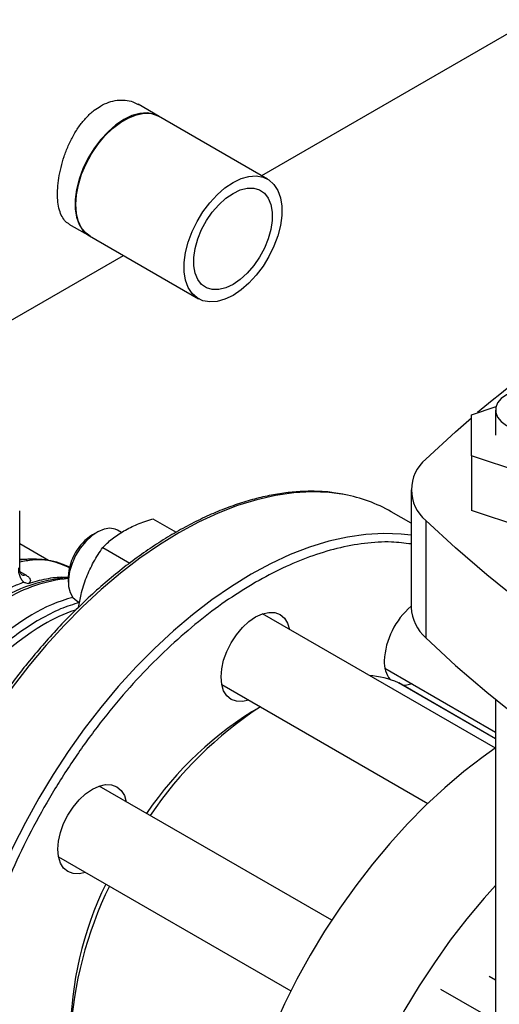
# Model space of a CAD drawing. Extents: x 0.4 to 10.6, y 0.4 to 8.1.
# Drawn here: x 2.4 to 2.6, y 5 to 5.3 of the extents above; entities that cross this region are included whole.
import ezdxf

# ---------------------------------------------------------------- set-up
doc = ezdxf.new("R2010")
doc.units = 0
doc.linetypes.add('SLD-SOLID', pattern=[0])
doc.layers.get('0').update_dxf_attribs({"linetype": 'CONTINUOUS'})

msp = doc.modelspace()

# ---------------------------------------------------------------- linework, layer by layer
at = {"color": 7, "linetype": 'SLD-SOLID'}
for p, q in [((2.495863322360279, 5.225392194821338), (2.564825255865629, 5.265203071635642)), ((2.469702432577221, 5.240494555029999), (2.464323366867081, 5.243599823566964)), ((2.497361651020913, 5.224527228096889), (2.469522801367898, 5.24059825392017)), ((2.44667388267554, 5.213026707559036), (2.45205294838568, 5.209921439022072)), ((2.451873317176358, 5.210025137912242), (2.479712166829372, 5.19395411208896)), ((2.40537623582476, 5.173155111661955), (2.460558615969516, 5.205011221643161)), ((2.549365933807519, 5.164366118592793), (2.555667260891255, 5.166466333366735)), ((2.555533912810142, 5.165546798749806), (2.555533912810142, 5.159117343538107)), ((2.549365933807519, 5.153868568483424), (2.549365933807519, 5.164366118592793)), ((2.565113965303582, 5.14861979342874), (2.549365933807519, 5.153868568483424)), ((2.549365933807519, 5.153868568483424), (2.549365933807519, 5.13993808219141)), ((2.534005942061444, 5.145186857246094), (2.534005942061444, 5.115182732924834)), ((2.434095353632473, 5.125038290641285), (2.434095353632473, 5.139810372398023)), ((2.468047399582116, 5.137813152013769), (2.474041497824988, 5.134352832746599)), ((2.534005942061444, 5.136656850487364), (2.528912447299688, 5.139597262424898)), ((2.565113965303582, 5.134689307136726), (2.549365933807519, 5.13993808219141)), ((2.537758166303376, 5.137379844701613), (2.537758166303376, 5.107375720380351)), ((2.453860104645378, 5.134384206472117), (2.452681784884631, 5.133703755804533)), ((2.460101557294138, 5.13430464619071), (2.459069211843881, 5.134900606533771)), ((2.441428839531102, 5.127139177874958), (2.434095353632473, 5.131372709170989)), ((2.455289640497387, 5.130448254444961), (2.462166622647626, 5.12647825717126)), ((2.446495606140709, 5.122987818821267), (2.446495606140709, 5.121627138634896)), ((2.448653391712256, 5.116857921900841), (2.449374822965448, 5.116441448503259)), ((2.555498077443689, 5.079233407332657), (2.496066282062811, 5.113542652513217)), ((2.439199587382284, 5.112108092502324), (2.439348492524055, 5.112193730897037)), ((2.527317128597828, 5.099623683659959), (2.555533912810142, 5.083334480859623)), ((2.485650461931206, 5.095499967880275), (2.538258553426423, 5.065129963103816)), ((2.53078476623566, 5.09594725108464), (2.53083019672185, 5.095924685972753)), ((2.555533912810142, 5.081663534232132), (2.53083019672185, 5.095924685972753)), ((2.555533912810142, 5.091654117781726), (2.555533912810142, 4.976435089456371)), ((2.513727177997213, 5.035309986074848), (2.454399615396106, 5.069559058952453)), ((2.468247166758547, 5.063244726642474), (2.467400309083348, 5.06205391823822)), ((2.443983795264598, 5.051516374319454), (2.503310703226699, 5.017267679356904)), ((2.456983450821682, 5.044011832905005), (2.45637000067449, 5.042670642277165)), ((2.555533912810142, 5.019980435924051), (2.553884090987018, 5.020932857787144)), ((2.551934912475129, 5.011643176281523), (2.541561042008961, 5.017631884203157))]:
    msp.add_line(p, q, dxfattribs=at)
at = {"color": 8, "linetype": 'SLD-SOLID'}
for p, q in [((2.434218798230965, 5.124279856458773), (2.435623544831128, 5.123468913849618)), ((2.555533912810142, 5.081659872882588), (2.53078476623566, 5.09594725108464))]:
    msp.add_line(p, q, dxfattribs=at)
at = {"color": 7, "linetype": 'SLD-SOLID', "flags": 128}
for points in [[(2.469522801367898, 5.24059825392017), (2.468364099893447, 5.241110848782928), (2.466638398788475, 5.24141656824197), (2.464750660706807, 5.241282988766234), (2.462752378222343, 5.240713754055601), (2.460698059272128, 5.239724391349097), (2.458643740321913, 5.238341887882275), (2.45664545783745, 5.236603954745793), (2.454757719755781, 5.234557998225163), (2.45303201865081, 5.232259826680855), (2.451515427150111, 5.229772128241714), (2.450249313916365, 5.227162760836212), (2.449268215218078, 5.224502901205057), (2.448598892870206, 5.221865103385253), (2.448259604241606, 5.219321319625096), (2.448259604241606, 5.216940937714416), (2.448598892870206, 5.214788888266543), (2.449268215218078, 5.212923873580438), (2.450249313916365, 5.211396766395013), (2.451515427150111, 5.21024922221341), (2.451873317176358, 5.210025137912242)], [(2.45205294838568, 5.209921439022072), (2.451028361289826, 5.210669639552419), (2.449900904487217, 5.212011548535449), (2.449072865792184, 5.213713422232728), (2.448566831941793, 5.21572883796625), (2.448396606220351, 5.218002820448598), (2.448566831941793, 5.220473341365485), (2.449072865792184, 5.223073011346466), (2.449900904487217, 5.225730918171293), (2.451028361289827, 5.228374561070432), (2.4524244821175, 5.230931828357055), (2.454051184433472, 5.233332964445883), (2.455864096039059, 5.235512472603707), (2.457813765431569, 5.237410901529536), (2.459847010712385, 5.238976467031105), (2.461908370250518, 5.240166464562662), (2.463941615531333, 5.240948434093632), (2.465891284923843, 5.241301045533655), (2.467704196529431, 5.241214680561837), (2.469330898845402, 5.240691694989472), (2.469702432577221, 5.240494555030001)], [(2.488536908925143, 5.194827974660033), (2.486482589974928, 5.193838611953527), (2.484484307490464, 5.193269377242896), (2.482596569408796, 5.19313579776716), (2.480870868303824, 5.193441517226201), (2.479354276803125, 5.194178196390129), (2.478088163569379, 5.195325740571731), (2.477107064871093, 5.196852847757158), (2.476437742523221, 5.19871786244326), (2.476098453894621, 5.200869911891134), (2.476098453894621, 5.203250293801815), (2.476437742523221, 5.20579407756197), (2.477107064871093, 5.208431875381775), (2.47808816356938, 5.21109173501293), (2.479354276803125, 5.213701102418432), (2.480870868303824, 5.216188800857575), (2.482596569408797, 5.218486972401882), (2.484484307490465, 5.220532928922513), (2.486482589974928, 5.222270862058994), (2.488536908925143, 5.223653365525815), (2.490591227875358, 5.224642728232321), (2.492589510359822, 5.225211962942954), (2.49447724844149, 5.225345542418689), (2.496202949546462, 5.225039822959648), (2.497719541047161, 5.224303143795719), (2.498985654280906, 5.223155599614117), (2.499966752979193, 5.221628492428691), (2.500636075327065, 5.219763477742588), (2.500975363955665, 5.217611428294714), (2.500975363955665, 5.215231046384034), (2.500636075327065, 5.212687262623878), (2.499966752979193, 5.210049464804073), (2.498985654280906, 5.207389605172918), (2.49771954104716, 5.204780237767416), (2.496202949546462, 5.202292539328274), (2.494477248441489, 5.199994367783966), (2.49258951035982, 5.197948411263336), (2.490591227875358, 5.196210478126854), (2.488536908925143, 5.194827974660033)], [(2.488536908925143, 5.197614071918436), (2.486686848227698, 5.19674401953932), (2.484899789128401, 5.196299525606728), (2.483236587781538, 5.196295726828422), (2.481753882514185, 5.196732752567239), (2.480502165075915, 5.1975957204358), (2.479524061202817, 5.198855243098357), (2.478852879049183, 5.200468429021265), (2.478511474918262, 5.202380343092727), (2.478511474918262, 5.204525877372125), (2.478852879049183, 5.206831968262859), (2.479524061202817, 5.209220084605498), (2.480502165075916, 5.21160890196222), (2.481753882514186, 5.213917072023015), (2.483236587781538, 5.216065992824807), (2.484899789128402, 5.217982485447036), (2.486686848227698, 5.219601286032033), (2.488536908925143, 5.220867268267413), (2.490386969622588, 5.221737320646528), (2.492174028721885, 5.222181814579121), (2.493837230068748, 5.222185613357428), (2.4953199353361, 5.22174858761861), (2.49657165277437, 5.220885619750049), (2.497549756647469, 5.219626097087492), (2.498220938801103, 5.218012911164583), (2.498562342932024, 5.216100997093121), (2.498562342932024, 5.213955462813723), (2.498220938801103, 5.211649371922989), (2.497549756647469, 5.20926125558035), (2.49657165277437, 5.206872438223628), (2.4953199353361, 5.204564268162833), (2.493837230068747, 5.202415347361041), (2.492174028721884, 5.200498854738813), (2.490386969622588, 5.198880054153816), (2.488536908925143, 5.197614071918436)], [(2.571888085385823, 5.169457415033473), (2.570210860524799, 5.170229561706373), (2.568278056054601, 5.170766895091115), (2.566186590862056, 5.171042471048079), (2.564041339745115, 5.171042471048079), (2.561949874552569, 5.170766895091115), (2.560017070082373, 5.170229561706373), (2.558339845221348, 5.169457415033473), (2.557002303027509, 5.1684891737308), (2.556071513451545, 5.167373389460291), (2.555594150169432, 5.166166012304379), (2.555594150169432, 5.164927585195232), (2.556071513451545, 5.163720208039321), (2.557002303027509, 5.162604423768812), (2.558339845221348, 5.161636182466139), (2.560017070082373, 5.160864035793239), (2.561949874552569, 5.160326702408497), (2.564041339745115, 5.160051126451533), (2.566186590862056, 5.160051126451533), (2.568278056054602, 5.160326702408497), (2.570210860524799, 5.160864035793239), (2.571888085385823, 5.161636182466139), (2.573225627579662, 5.162604423768812), (2.574156417155626, 5.163720208039321), (2.574633780437739, 5.164927585195232), (2.574633780437739, 5.166166012304379), (2.574156417155626, 5.167373389460291), (2.573225627579662, 5.1684891737308), (2.571888085385823, 5.169457415033473)], [(2.537758166303376, 5.152993869790575), (2.545331534380105, 5.160005105582648), (2.549365933807519, 5.163543025700923)], [(2.45906921184388, 5.134900606533768), (2.458475983750616, 5.135172667954482), (2.457133966575181, 5.135388494464893), (2.455638923231138, 5.135159679937677), (2.454060760283634, 5.134496923485817), (2.452473270878091, 5.133431214864403), (2.450950684254745, 5.132012385424121), (2.449564194871871, 5.130306778052681), (2.448378633432039, 5.128394145055129), (2.447449435470519, 5.12636391902469), (2.446820049251262, 5.124311031074112), (2.446519904174368, 5.122331471962343), (2.446563034690045, 5.120517803673329), (2.446947424063317, 5.118954831320516), (2.447655098674307, 5.117715637754002), (2.448652968444729, 5.116858166287694)], [(2.688073297242701, 5.050604766669813), (2.675928164676578, 5.054976778999611), (2.664035907939601, 5.059574627519182), (2.652409123160994, 5.064393442245028), (2.641060125285409, 5.069428119149014), (2.630000935029094, 5.07467332556449), (2.619243266147701, 5.080123505834589), (2.608798513029222, 5.085772887196706), (2.598677738625197, 5.091615485896939), (2.588891662732973, 5.097645113528004), (2.579450650641431, 5.103855383583917), (2.570364702152199, 5.110239718224504), (2.561643440987992, 5.116791355242564), (2.553296104599281, 5.123503355226317), (2.545331534380106, 5.130368608909539), (2.537758166303376, 5.137379844701613)], [(2.485474635463233, 5.097424173745034), (2.485644471194801, 5.099513457950068), (2.486147451697587, 5.101718540296601), (2.486964247712943, 5.103954680706681), (2.488063470228064, 5.106135945558391), (2.489402876738145, 5.108178510066746), (2.490930994602151, 5.110003879623174), (2.492589099107546, 5.1115419062993), (2.494313470228064, 5.112733484592497), (2.496037841348583, 5.113532822817201), (2.497695945853978, 5.113909202853712), (2.499224063717984, 5.113848160628302), (2.500563470228064, 5.113352041959461), (2.501662692743186, 5.112439912409404), (2.502479488758541, 5.111146824605216), (2.502976478524929, 5.10955348100754)], [(2.537758166303376, 5.107375720380351), (2.545331534380106, 5.100364484588279), (2.553296104599281, 5.093499230905056), (2.561643440987992, 5.086787230921303), (2.570364702152199, 5.080235593903243), (2.579450650641431, 5.073851259262655), (2.588891662732974, 5.067640989206742), (2.598677738625197, 5.061611361575678), (2.608798513029222, 5.055768762875444), (2.619243266147702, 5.050119381513327), (2.630000935029094, 5.044669201243229), (2.64106012528541, 5.039423994827753), (2.652409123160994, 5.034389317923768), (2.664035907939601, 5.02957050319792), (2.675928164676578, 5.024972654678349), (2.688073297242701, 5.020600642348551)], [(2.492560658393283, 5.091510796374621), (2.49093099460215, 5.09114424603414), (2.489402876738144, 5.09120528825955), (2.488063470228064, 5.091701406928391), (2.486964247712943, 5.092613536478447), (2.486147451697587, 5.093906624282636), (2.485644471194801, 5.095530977701815), (2.485474635463233, 5.097424173745034)], [(2.534227325059916, 5.095634512154299), (2.532597661268774, 5.095267961813814), (2.532017420638884, 5.095239316193955)], [(2.555489295516583, 5.079227418692612), (2.552409984308323, 5.077054651213669), (2.547467158776803, 5.073258858417985), (2.542588289340207, 5.06912869686628), (2.537794268066478, 5.064681852544393), (2.533105623690702, 5.0599373675224), (2.528542433707911, 5.054915558413554), (2.524124238398163, 5.049637929375422), (2.519869957152071, 5.044127080025778), (2.515797807455057, 5.038406608667582), (2.511925226877293, 5.03250101123741), (2.508268798403341, 5.026435576410103), (2.504844179421273, 5.020236277308773), (2.501666034675327, 5.013929660283907), (2.498747973469222, 5.007542731237815), (2.496102491389033, 5.00110283998121), (2.493740916795167, 4.994637563117124), (2.491673362312593, 4.988174585953656), (2.489908681527019, 4.981741583951234), (2.488454431072491, 4.975366104212045), (2.487316838272713, 4.969075447519114), (2.486500774474702, 4.962896551430159), (2.486009734188925, 4.956855874926834), (2.485845820125271, 4.950979285113311)], [(2.443807968796608, 5.053440580184296), (2.443977804528176, 5.055529864389331), (2.444480785030962, 5.057734946735864), (2.445297581046319, 5.059971087145944), (2.44639680356144, 5.062152351997653), (2.447736210071521, 5.064194916506009), (2.449264327935526, 5.066020286062438), (2.450922432440922, 5.067558312738563), (2.45264680356144, 5.06874989103176), (2.454371174681958, 5.069549229256464), (2.456029279187354, 5.069925609292974), (2.457557397051359, 5.069864567067563), (2.45889680356144, 5.069368448398722), (2.459996026076561, 5.068456318848667), (2.460812822091917, 5.067163231044479), (2.461309811858321, 5.065569887446719)], [(2.450893991726578, 5.047527202813857), (2.449264327935526, 5.047160652473402), (2.44773621007152, 5.047221694698813), (2.44639680356144, 5.047717813367654), (2.445297581046319, 5.048629942917709), (2.444480785030962, 5.049923030721899), (2.443977804528176, 5.051547384141077), (2.443807968796608, 5.053440580184296)], [(2.555533912810142, 5.044188092282655), (2.552669436740524, 5.040987336033377), (2.548251241430777, 5.035709706995243), (2.543996960184683, 5.0301988576456), (2.539924810487669, 5.024478386287404), (2.536052229909906, 5.018572788857232), (2.532395801435954, 5.012507354029925), (2.528971182453886, 5.006308054928596), (2.52579303770794, 5.00000143790373), (2.522874976501835, 4.993614508857637), (2.520229494421646, 4.987174617601032), (2.51786791982778, 4.980709340736945), (2.515800365345205, 4.974246363573478), (2.514035684559632, 4.967813361571055), (2.512581434105104, 4.961437881831866), (2.511443841305327, 4.955147225138936), (2.510627777507315, 4.948968329049981), (2.510136737221538, 4.942927652546657), (2.509972823157884, 4.937051062733132)]]:
    msp.add_lwpolyline(points, dxfattribs=at)
at = {"color": 8, "linetype": 'SLD-SOLID', "flags": 128}
for points in [[(2.51694565941222, 5.143963225716687), (2.513051799929507, 5.144493739713504), (2.508630926925632, 5.144670335991037), (2.504064971373154, 5.144423448551806), (2.499373485394726, 5.14375413460573), (2.494576558653559, 5.142665260257881), (2.489694732326395, 5.141161488235384), (2.484748911143038, 5.139249257920901), (2.479760273869093, 5.136936757778212), (2.474750182615236, 5.134233890287948), (2.469740091361378, 5.131152229543654), (2.464751454087433, 5.127704971689742), (2.459805632904076, 5.123906878413576), (2.454923806576911, 5.119774213733659), (2.450126879835744, 5.115324674354605), (2.445435393857317, 5.110577313887146), (2.440869438304838, 5.105552461257629), (2.436448565300964, 5.100271633656441), (2.432191705702601, 5.094757444398102), (2.428117088036073, 5.089033506087567), (2.424242160439777, 5.083124329507438), (2.420583515948569, 5.077055218659022), (2.417156821439845, 5.070852162406723), (2.413976750545568, 5.064541723189721), (2.41105692081752, 5.058150923277539), (2.408409835414858, 5.051707129056537), (2.406046829563663, 5.045237933842835), (2.403978022017765, 5.038771039723511), (2.402212271728686, 5.032334138931996), (2.400757139910245, 5.025954795265693), (2.399618857660286, 5.019660326053555), (2.398802299278155, 5.013477685179091), (2.398310961392204, 5.007433347659704), (2.398146947986693, 5.001553196276596)], [(2.534005942061444, 5.133572292704725), (2.531436576240357, 5.133880434259809), (2.527015703236483, 5.13405703053734), (2.522449747684005, 5.13381014309811), (2.517758261705577, 5.133140829152034), (2.51296133496441, 5.132051954804186), (2.508079508637245, 5.130548182781688), (2.503133687453889, 5.128635952467206), (2.498145050179943, 5.126323452324517), (2.493134958926086, 5.123620584834253), (2.488124867672228, 5.120538924089959), (2.483136230398283, 5.117091666236046), (2.478190409214927, 5.113293572959881), (2.473308582887762, 5.109160908279962), (2.468511656146595, 5.10471136890091), (2.463820170168167, 5.09996400843345), (2.459254214615689, 5.094939155803932), (2.454833341611815, 5.089658328202746), (2.450576482013451, 5.084144138944406), (2.446501864346924, 5.078420200633872), (2.442626936750628, 5.072511024053742), (2.438968292259419, 5.066441913205327), (2.435541597750695, 5.060238856953028), (2.432361526856419, 5.053928417736024), (2.429441697128371, 5.047537617823844), (2.426794611725708, 5.04109382360284), (2.424431605874513, 5.03462462838914), (2.422362798328616, 5.028157734269816), (2.420597048039536, 5.021720833478301), (2.419141916221096, 5.015341489811997), (2.418003633971136, 5.009047020599859), (2.417187075589005, 5.002864379725395), (2.416695737703054, 4.996820042206008), (2.416531724297543, 4.990939890822899), (2.416695737703054, 4.985249105287028), (2.417187075589005, 4.979772054415724), (2.418003633971136, 4.97453219178167), (2.419141916221096, 4.969551955281104), (2.420597048039536, 4.964852671051301), (2.422362798328615, 4.960454462148781), (2.424431605874513, 4.95637616237929), (2.426794611725708, 4.952635235648551), (2.429387257473453, 4.94931048832873)], [(2.434095353632473, 5.12745286745292), (2.435706466697324, 5.127480266578279), (2.435891965164234, 5.127476374847738)]]:
    msp.add_lwpolyline(points, dxfattribs=at)
at = {"color": 7, "linetype": 'SLD-SOLID'}
for centre, radius, start, end in [((2.786955788973355, 4.883382199333521), 0.3673550257978917, 117.75512509827, 129.9759200726647), ((2.544216173976003, 5.145186857246093), 0.0101318955763171, 129.5977569454236, 230.4022430545741), ((2.510201462489429, 5.106894843063266), 0.03767690518970304, 60.22357815981189, 79.68843418883445), ((2.459833918639447, 5.122431345894237), 0.01334991544664276, 122.3943647299356, 177.6110118027658), ((2.449435958234237, 5.082699239047504), 0.04015822568353006, 94.19890709180717, 126.0792799925969), ((2.448732607319441, 5.083077874493052), 0.0408154798246377, 109.4743565753927, 114.1211043660429), ((2.458797265891077, 5.076622327819496), 0.04258085034044426, 105.1728509545861, 120.5543901175452), ((2.546732208694673, 5.10053047521918), 0.01961730745796897, 130.4456519061744, 177.0271297251428), ((2.54494629164722, 5.115635701213932), 0.01094972279694424, 182.3708891757167, 228.9690644355526), ((2.477891624718285, 5.047176880651296), 0.07765843639142056, 121.6421657919072, 145.5125366838692), ((2.534398546117995, 5.101158997964088), 0.00726765622118229, 176.9326435565265, 217.4629886415936), ((2.520741743825184, 5.071746028895032), 0.02620231773351527, 67.46252908485532, 84.45773062278724), ((2.541463393595843, 5.011651613545585), 0.09066254411024234, 120.453155083488, 145.8138632202824), ((2.550516651596974, 5.005933830044152), 0.1002828142243573, 123.2520136715725, 145.9725794335424), ((2.537473108994482, 5.00511170647628), 0.09047306798952538, 154.1557405030648, 179.5720494833876), ((2.546339539208235, 5.00029613435916), 0.09947072066028621, 153.9309510635202, 176.8411453974705)]:
    msp.add_arc(centre, radius, start, end, dxfattribs=at)
at = {"color": 8, "linetype": 'SLD-SOLID'}
for centre, radius, start, end in [((2.450010405683276, 5.085158482782028), 0.03752918990143185, 95.37391684051677, 121.4552041267953), ((2.461967757198078, 5.073528400486508), 0.04317700868514019, 108.5313997929889, 120.4242310300205), ((2.479621275113518, 5.046458697986439), 0.07547411482161713, 121.5740821707232, 144.0334768966596)]:
    msp.add_arc(centre, radius, start, end, dxfattribs=at)
at = {"color": 7, "linetype": 'SLD-SOLID'}
for points, knots in [([(2.44669579440457, 5.213066807761435), (2.446586324667633, 5.213114249753879), (2.44603393441149, 5.21335364463224), (2.445292062590092, 5.214210391538296), (2.444485804348357, 5.215654424928703), (2.443976647911033, 5.217508744594166), (2.443732442698121, 5.219705428633057), (2.443760762504982, 5.22213309422082), (2.444052583188044, 5.224768371112239), (2.444595572563349, 5.227489166100617), (2.445399438552443, 5.230280723248907), (2.446454037213766, 5.233032420642539), (2.447774733401316, 5.235701390054115), (2.449332893540942, 5.238155201566411), (2.451126309829828, 5.240335912446904), (2.452951189765487, 5.242001395246775), (2.454868745521681, 5.243293360657806), (2.456838300817801, 5.244202457113404), (2.458963837739844, 5.244707052182438), (2.461048833722513, 5.244722853750837), (2.462864920691305, 5.244359433826188), (2.463873230850396, 5.24379811336178), (2.464301455138052, 5.243559723364567)], [0, 0, 0, 0, 0.01342135025649121, 0.06772486454665672, 0.1211362970810626, 0.1761509054833431, 0.2285874778366867, 0.2826065571075682, 0.3340495046637723, 0.3869627825486305, 0.4388575686869865, 0.4921888196524423, 0.5453086602470479, 0.5999546536533776, 0.6532336656742164, 0.7081301436675838, 0.7500017598434847, 0.8019105451666491, 0.8553517951879, 0.9072531185181714, 0.9606108627422736, 1, 1, 1, 1]), ([(2.516577542138161, 5.144040047754274), (2.51579743948675, 5.144192692556596), (2.513755812308013, 5.144592183285858), (2.510292820129898, 5.144829012933665), (2.506234595475364, 5.144824450305453), (2.502066004814881, 5.14446318406051), (2.497810938807763, 5.143769121542046), (2.493482121227169, 5.142739758281449), (2.48909527843762, 5.141381277125459), (2.484665324142704, 5.139699025555616), (2.480207391885736, 5.137699994689446), (2.475736631052731, 5.135392143049703), (2.47126823034318, 5.132784559454795), (2.46681743451472, 5.129887445703089), (2.462399564631608, 5.126712177636541), (2.458030185246425, 5.123271511156869), (2.453725244250361, 5.119579859972338), (2.44950136182516, 5.115653814031011), (2.445376443534591, 5.111513170438834), (2.441371052046804, 5.107183189143779), (2.437511943737764, 5.102700155245965), (2.433842535928821, 5.098128024657302), (2.430400169918599, 5.093536287434498), (2.427471896462758, 5.089365678910159), (2.424978790648157, 5.085607252343098), (2.422549878086973, 5.081783679325079), (2.420920831879575, 5.079016440763364), (2.419969100604061, 5.077399747833455)], [0, 0, 0, 0, 0.02628089340341673, 0.06878041775255715, 0.1113339292465907, 0.1539270652856324, 0.1965476302190367, 0.2391830729004643, 0.2818218818204404, 0.3244540889275552, 0.367071153258928, 0.409665121299732, 0.4522270935353185, 0.4947499247931486, 0.5372244262871544, 0.579638081546224, 0.6219727900346311, 0.6642010210482767, 0.7062786439820218, 0.7481302804439234, 0.7896159508176899, 0.8304435224070896, 0.8698864613915396, 0.9078135847204688, 0.9347504311721737, 0.9618795003571903, 1, 1, 1, 1]), ([(2.460681703948013, 5.13470038003887), (2.461800285789817, 5.135288711041702), (2.464062282932322, 5.136478434491089), (2.466709340410592, 5.137365001763837), (2.468047399582116, 5.137813152013769)], [0, 0, 0, 0, 0.4945107227521858, 1, 1, 1, 1]), ([(2.455289640497387, 5.130448254444961), (2.456049785435801, 5.13120552385208), (2.457584012345932, 5.132733946977599), (2.459642905699666, 5.134040944729633), (2.460681703948013, 5.13470038003887)], [0, 0, 0, 0, 0.4954579621797564, 1, 1, 1, 1]), ([(2.451113384640249, 5.122797481784356), (2.451697538618649, 5.124146207779621), (2.45287881528571, 5.126873602623066), (2.454480171899877, 5.129248014633778), (2.455289640497387, 5.130448254444961)], [0, 0, 0, 0, 0.4945107227528037, 1, 1, 1, 1]), ([(2.446892946501596, 5.125415295817708), (2.446037000713044, 5.125786006046936), (2.444246042875163, 5.126561670112928), (2.441387114931088, 5.127223191123505), (2.438411146381168, 5.127517799805966), (2.436003060899327, 5.1275232776535), (2.434537367126696, 5.127315595754569), (2.434095353632473, 5.127252964525897)], [0, 0, 0, 0, 0.2213682402315878, 0.4631849238626276, 0.683082595065067, 0.9044263050364157, 1, 1, 1, 1]), ([(2.434574281731791, 5.123566456337171), (2.434550140903777, 5.123590361252764), (2.434502651903342, 5.123637386174459), (2.434298468093892, 5.123985454829807), (2.434127942711595, 5.124479419574601), (2.434106188799825, 5.124870115397926), (2.434095476108851, 5.12506251314524)], [0, 0, 0, 0, 0.2617205312398885, 0.514847560945817, 0.761087191608409, 1, 1, 1, 1]), ([(2.435623544831128, 5.123468913849618), (2.435904628753361, 5.123282893684499), (2.436467597484296, 5.122910323330943), (2.43684646574199, 5.122311872264458), (2.436845912217745, 5.121743429255177), (2.436483796621707, 5.121441798578198), (2.436303963310986, 5.121292003198354)], [0, 0, 0, 0, 0.2514369629763194, 0.5035903399687145, 0.7534737702160188, 1, 1, 1, 1]), ([(2.446464642339137, 5.122773230576402), (2.446337415174159, 5.122779571944104), (2.446153882204726, 5.122788719754989), (2.445962827149315, 5.122766027744441), (2.445904213655382, 5.122759066096554)], [0, 0, 0, 0, 0.693211499657806, 1, 1, 1, 1]), ([(2.449122687499129, 5.11511895025398), (2.449308563473258, 5.116237657596212), (2.449746924779735, 5.118875965287168), (2.450613981368042, 5.121364276004001), (2.451113384640249, 5.122797481784356)], [0, 0, 0, 0, 0.4240245920015131, 1, 1, 1, 1]), ([(2.435125341236717, 5.121558333194816), (2.435158064810956, 5.121565614041697), (2.43523026696498, 5.121581678693561), (2.435424580155201, 5.121549803429872), (2.435783012184146, 5.121437547184396), (2.436096885798229, 5.121349856776332), (2.436303963310987, 5.121292003198395)], [0, 0, 0, 0, 0.1015944868329258, 0.2241607451795136, 0.4881415449421476, 0.9999999999999999, 0.9999999999999999, 0.9999999999999999, 0.9999999999999999])]:
    msp.add_open_spline(points, degree=3, knots=knots, dxfattribs=at)
at = {"color": 8, "linetype": 'SLD-SOLID'}
for points, knots in [([(2.534005942061444, 5.131360861944728), (2.532340080101003, 5.131570564881209), (2.528520964515645, 5.132051324855341), (2.522162186290243, 5.131636323750338), (2.515160553828, 5.130370534174306), (2.508163210883912, 5.128212651724727), (2.50121444929185, 5.12535400449781), (2.496613823942362, 5.122837578722953), (2.494313470228064, 5.121579343387927)], [0, 0, 0, 0, 0.1397908620917493, 0.3204812119992065, 0.4975025203130428, 0.6701416431018367, 0.835067879072689, 1, 1, 1, 1]), ([(2.433903165691814, 5.125269837675605), (2.433950514831901, 5.125229207918725), (2.434053339215469, 5.125140975488357), (2.434105258194027, 5.125060026647978), (2.434094666053529, 5.125038884127531), (2.434094340250685, 5.125038233806355)], [0, 0, 0, 0, 0.4527340267363986, 0.9831666875834182, 1, 1, 1, 1]), ([(2.446858207018181, 5.125212657647918), (2.445740002252345, 5.125739591522232), (2.442894713629003, 5.12708038258631), (2.438522390285775, 5.127560578448857), (2.435204374848975, 5.126948111292198), (2.434095353632472, 5.126743398841613)], [0, 0, 0, 0, 0.3012106720151961, 0.7664350255862941, 1, 1, 1, 1]), ([(2.434576964214421, 5.123611573794244), (2.434690423364878, 5.123538080690344), (2.434978891899607, 5.123351225351579), (2.435380123462919, 5.123424474574265), (2.435623544427053, 5.123468913741166)], [0, 0, 0, 0, 0.3933155155482143, 1, 1, 1, 1]), ([(2.436303963310992, 5.121292003198391), (2.437842413206918, 5.121730405965489), (2.440919312998771, 5.122607211499687), (2.444350586535627, 5.123035766065799), (2.446144304778435, 5.122870624529697), (2.446564490214973, 5.122831939486092)], [0, 0, 0, 0, 0.4336671722532944, 0.8673343445065446, 1, 1, 1, 1]), ([(2.494313470228064, 5.121579343387927), (2.492013241530551, 5.120181630507524), (2.487412702052943, 5.11738615486999), (2.480463297590608, 5.112222835415703), (2.473468422587562, 5.106298306878285), (2.466456882982852, 5.099493297646853), (2.459576984181408, 5.091907028983953), (2.452945395126057, 5.083610922611308), (2.446678235318922, 5.074711035545983), (2.440884903450812, 5.065335334739614), (2.435661959169392, 5.05563027226272), (2.431087860640779, 5.045752615254673), (2.427219080978689, 5.035861302390011), (2.424088144845071, 5.026109198055064), (2.421703178286617, 5.016635719359906), (2.420059464680085, 5.007609537599447), (2.419098135306934, 4.999029665348008), (2.418784056504909, 4.990879643984358), (2.419098120082938, 4.983092052795128), (2.420059427025494, 4.975622089006055), (2.421703178365941, 4.968493536024377), (2.424088144521908, 4.961773679223914), (2.427219082224223, 4.955636483780348), (2.431087855891656, 4.950211942269675), (2.435661977133877, 4.945615527639976), (2.44088483603377, 4.941940370008326), (2.446678486305426, 4.939254918415282), (2.452944468130388, 4.937585721261602), (2.459580381418758, 4.936965442162292), (2.466212097641874, 4.937243011037706), (2.470724181364145, 4.938188937910565), (2.472834001821565, 4.93863124704985)], [0, 0, 0, 0, 0.03207358226465291, 0.06414830906002682, 0.09772183914073372, 0.1321475829906467, 0.1672868538576169, 0.2029809613955558, 0.2390547846410413, 0.2753215074345599, 0.3115882302280785, 0.347662053473564, 0.3833561610115029, 0.4184954318784729, 0.452921175728386, 0.486494705809093, 0.5185677166477052, 0.5506430196721134, 0.5827160305304642, 0.6147913335619629, 0.6483648636426699, 0.682790607492583, 0.7179298783595529, 0.7536239858974918, 0.7896978091429774, 0.8259645319364959, 0.8622312547300144, 0.8983050779755003, 0.9339991855134392, 0.9691384563804092, 1, 1, 1, 1]), ([(2.44937300514493, 5.116431913690535), (2.447762087741203, 5.115940736887063), (2.444465311059813, 5.114935533126532), (2.441079752056216, 5.113121411097799), (2.439348492523683, 5.112193730897252)], [0, 0, 0, 0, 0.4886340687923721, 1, 1, 1, 1]), ([(2.439199587381913, 5.112108092502538), (2.437470945583089, 5.111034313901185), (2.43401366198544, 5.108886756698479), (2.428912070443201, 5.104733643606953), (2.424002830038023, 5.099961761711378), (2.419925613490097, 5.09538425984269), (2.417662946124168, 5.092254734363774), (2.416818439344881, 5.09108668574881)], [0, 0, 0, 0, 0.2176044401095093, 0.4352088802190188, 0.6528133203285305, 0.8704177604380411, 1, 1, 1, 1])]:
    msp.add_open_spline(points, degree=3, knots=knots, dxfattribs=at)
at = {"color": 7, "linetype": 'SLD-SOLID'}
msp.add_open_spline([(2.435125341226036, 5.121558333206245), (2.43491356186351, 5.121807286927038), (2.434490003138456, 5.122305194368628), (2.43406343454467, 5.123277823094452), (2.433830196314331, 5.124308886923176), (2.433878842565987, 5.124949520758127), (2.433903165691815, 5.125269837675605)], degree=3, dxfattribs=at)

doc.saveas('drawing.dxf')
